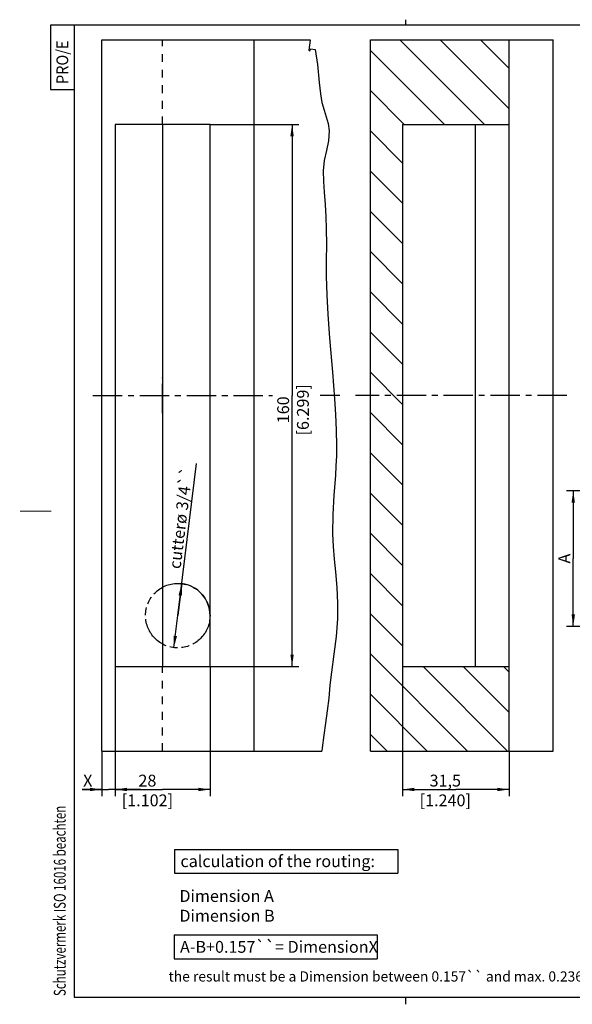
# Model space of a CAD drawing. Extents: x 4 to 415, y -33 to 294.
# Drawn here: x 4 to 167, y 3 to 294 of the extents above; entities that cross this region are included whole.
import ezdxf

# ---------------------------------------------------------------- set-up
doc = ezdxf.new("R2010")
doc.units = 0
doc.header["$LTSCALE"] = 23.1
for name, pattern in [('CENTER', [0.6, 0.375, -0.075, 0.075, -0.075]), ('HIDDEN', [0.2, 0.1, -0.1]), ('PHANTOM', [0.8, 0.45, -0.05, 0.1, -0.05, 0.1, -0.05])]:
    doc.linetypes.add(name, pattern=pattern)
doc.layers.get('0').update_dxf_attribs({"linetype": 'CONTINUOUS'})
for name, color, linetype in [('A_ACHSEN', 7, 'CONTINUOUS'), ('A_BEMASSUNGEN', 7, 'CONTINUOUS'), ('A_KURVEN', 7, 'CONTINUOUS'), ('A_NOTIZEN_SYMB', 7, 'CONTINUOUS'), ('A_TABELLEN', 7, 'CONTINUOUS'), ('DEFAULT_2', 8, 'HIDDEN')]:
    doc.layers.add(name, color=color, linetype=linetype)
doc.styles.add('TEXTSTYLE_16', font='txt')
doc.styles.add('TEXTSTYLE_2', font='txt', dxfattribs={"width": 0.9})
doc.styles.add('TEXTSTYLE_3', font='txt', dxfattribs={"width": 0.8})
doc.dimstyles.new('DIMSTYLE_1', dxfattribs={"dimtxt": 3.5, "dimasz": 3.5, "dimexe": 2, "dimexo": 0, "dimgap": 0.875, "dimtad": 1, "dimdec": 4, "dimtxsty": 'TEXTSTYLE_16', "dimblk": '_ARROW_FILLED', "dimblk1": '_ARROW_FILLED', "dimblk2": '_ARROW_FILLED', "dimcen": 0.09, "dimclrt": 5, "dimazin": 3, "dimtp": 0.2, "dimtm": 0.2, "dimtfac": 1, "dimtdec": -1, "dimtofl": 0, "dimtmove": 0, "dimatfit": 3, "dimtolj": 1})
doc.dimstyles.new('DIMSTYLE_10', dxfattribs={"dimtxt": 3.5, "dimasz": 3.5, "dimexe": 2, "dimexo": 0, "dimgap": 0.875, "dimtad": 1, "dimdec": 4, "dimtxsty": 'TEXTSTYLE_16', "dimblk": '_ARROW_FILLED', "dimblk1": '_ARROW_FILLED', "dimblk2": '_ARROW_FILLED', "dimcen": 0.09, "dimclrt": 5, "dimazin": 3, "dimtp": 0.3, "dimtm": 0.3, "dimtfac": 1, "dimtdec": -1, "dimtofl": 0, "dimtmove": 0, "dimatfit": 3, "dimtolj": 1})
doc.dimstyles.new('DIMSTYLE_4', dxfattribs={"dimtxt": 3.5, "dimasz": 3.5, "dimexe": 2, "dimexo": 0, "dimtad": 1, "dimdec": 4, "dimtxsty": 'TEXTSTYLE_16', "dimblk": '_ARROW_FILLED', "dimblk1": '_ARROW_FILLED', "dimblk2": '_ARROW_FILLED', "dimcen": 0.09, "dimclrt": 5, "dimazin": 3, "dimtp": 0.2, "dimtm": 0.2, "dimtfac": 1, "dimtdec": -1, "dimtmove": 0, "dimatfit": 3, "dimtolj": 1})
doc.dimstyles.new('DIMSTYLE_5', dxfattribs={"dimtxt": 3.5, "dimasz": 3.5, "dimexe": 2, "dimexo": 0, "dimgap": 0.875, "dimtad": 1, "dimdec": 4, "dimtxsty": 'TEXTSTYLE_16', "dimblk": '_ARROW_FILLED', "dimblk1": '_ARROW_FILLED', "dimblk2": '_ARROW_FILLED', "dimcen": 0.09, "dimclrt": 5, "dimazin": 3, "dimtp": 0.1, "dimtm": 0.1, "dimtfac": 1, "dimtdec": -1, "dimtofl": 0, "dimtmove": 0, "dimatfit": 3, "dimtolj": 1})
doc.dimstyles.new('DIMSTYLE_6', dxfattribs={"dimtxt": 3.5, "dimasz": 3.5, "dimexe": 2, "dimexo": 0, "dimgap": 0.875, "dimtad": 1, "dimdec": 4, "dimtxsty": 'TEXTSTYLE_16', "dimblk": '_ARROW_FILLED', "dimblk1": '_ARROW_FILLED', "dimblk2": '_ARROW_FILLED', "dimcen": 0.09, "dimclrt": 5, "dimazin": 3, "dimtp": 0.5, "dimtm": 0.5, "dimtfac": 1, "dimtdec": -1, "dimtofl": 0, "dimtmove": 0, "dimatfit": 3, "dimtolj": 1})
doc.dimstyles.new('DIMSTYLE_7', dxfattribs={"dimtxt": 3.5, "dimasz": 3.5, "dimexe": 2, "dimexo": 0, "dimgap": 0.875, "dimtad": 1, "dimdec": 4, "dimtxsty": 'TEXTSTYLE_16', "dimblk": '_ARROW_FILLED', "dimblk1": '_ARROW_FILLED', "dimblk2": '_ARROW_FILLED', "dimcen": 0.09, "dimclrt": 5, "dimazin": 3, "dimtp": 0.3, "dimtm": 0.3, "dimtfac": 1, "dimtdec": -1, "dimtofl": 0, "dimtmove": 0, "dimatfit": 3, "dimtolj": 1})

# ---------------------------------------------------------------- blocks, each defined once
blk = doc.blocks.new('PRO_E_BL0', base_point=(16.48, 282.49))
at = {"color": 2, "linetype": 'CONTINUOUS'}
for p, q in [((19.98, 291.99), (12.98, 291.99)), ((12.98, 291.99), (12.98, 272.99)), ((12.98, 272.99), (19.98, 272.99))]:
    blk.add_line(p, q, dxfattribs=at)
at = {"color": 5, "linetype": 'CONTINUOUS', "style": 'TEXTSTYLE_2', "width": 0.9}
blk.add_text('PRO/E', height=3.5, rotation=90, dxfattribs=at).set_placement((18.23, 274.61))
blk = doc.blocks.new('SCHUTZVERMERKDIN34_BL1', base_point=(15.72, 45.25))
at = {"color": 5, "linetype": 'CONTINUOUS', "style": 'TEXTSTYLE_3', "width": 0.712054}
blk.add_text('Schutzvermerk ISO 16016 beachten', height=3.5, rotation=90, dxfattribs=at).set_placement((17.47, 5.37))
blk = doc.blocks.new('_ARROW_FILLED')
at = {"color": 0, "linetype": 'BYBLOCK'}
blk.add_solid([(0, 0), (-1, 0.143), (-1, -0.143)], dxfattribs=at)
blk = doc.blocks.new('*D8')
at = {"layer": 'A_BEMASSUNGEN', "color": 2, "linetype": 'CONTINUOUS'}
for p, q in [((60.11, 262.68), (86.35, 262.68)), ((84.35, 262.68), (84.35, 182.68)), ((84.35, 102.68), (84.35, 182.68)), ((60.11, 102.68), (86.35, 102.68))]:
    blk.add_line(p, q, dxfattribs=at)
at = {"layer": 'A_BEMASSUNGEN', "color": 2, "linetype": 'CONTINUOUS', "xscale": 3.5, "yscale": 3.5, "zscale": 3.5}
for p, rotation in [((84.35, 262.68), 90), ((84.35, 102.68), 270)]:
    blk.add_blockref('_ARROW_FILLED', p, dxfattribs=dict(at, rotation=rotation))
at = {"layer": 'A_BEMASSUNGEN', "color": 5, "linetype": 'CONTINUOUS', "insert": (79.97, 178.43), "char_height": 3.5, "width": 24, "attachment_point": 2, "rotation": 90, "style": 'TEXTSTYLE_16'}
blk.add_mtext('160\\P[6.299]', dxfattribs=at)
blk = doc.blocks.new('*D9')
at = {"layer": 'A_BEMASSUNGEN', "color": 2, "linetype": 'CONTINUOUS'}
for p, q in [((32.11, 102.68), (32.11, 64.35)), ((60.11, 102.68), (60.11, 64.35)), ((32.11, 66.35), (46.11, 66.35)), ((60.11, 66.35), (46.11, 66.35))]:
    blk.add_line(p, q, dxfattribs=at)
at = {"layer": 'A_BEMASSUNGEN', "color": 2, "linetype": 'CONTINUOUS', "xscale": 3.5, "yscale": 3.5, "zscale": 3.5, "rotation": 180}
blk.add_blockref('_ARROW_FILLED', (32.11, 66.35), dxfattribs=at)
at = {"layer": 'A_BEMASSUNGEN', "color": 2, "linetype": 'CONTINUOUS', "xscale": 3.5, "yscale": 3.5, "zscale": 3.5}
blk.add_blockref('_ARROW_FILLED', (60.11, 66.35), dxfattribs=at)
at = {"layer": 'A_BEMASSUNGEN', "color": 5, "linetype": 'CONTINUOUS', "insert": (41.61, 70.72), "char_height": 3.5, "width": 21.75, "attachment_point": 2, "style": 'TEXTSTYLE_16'}
blk.add_mtext('28\\P[1.102]', dxfattribs=at)
blk = doc.blocks.new('*D10')
at = {"layer": 'A_BEMASSUNGEN', "color": 2, "linetype": 'CONTINUOUS'}
for p, q in [((32.11, 102.68), (32.11, 67.22)), ((28.11, 77.68), (28.11, 67.22)), ((28.11, 67.22), (28.11, 64.35)), ((32.11, 67.22), (32.11, 64.35)), ((28.11, 66.35), (22.36, 66.35)), ((22.36, 66.35), (30.11, 66.35)), ((39.61, 66.35), (30.11, 66.35)), ((32.11, 66.35), (39.61, 66.35))]:
    blk.add_line(p, q, dxfattribs=at)
at = {"layer": 'A_BEMASSUNGEN', "color": 2, "linetype": 'CONTINUOUS', "xscale": 3.5, "yscale": 3.5, "zscale": 3.5}
blk.add_blockref('_ARROW_FILLED', (28.11, 66.35), dxfattribs=at)
at = {"layer": 'A_BEMASSUNGEN', "color": 2, "linetype": 'CONTINUOUS', "xscale": 3.5, "yscale": 3.5, "zscale": 3.5, "rotation": 180}
blk.add_blockref('_ARROW_FILLED', (32.11, 66.35), dxfattribs=at)
at = {"layer": 'A_BEMASSUNGEN', "color": 5, "linetype": 'CONTINUOUS', "insert": (25.36, 70.72), "char_height": 3.5, "width": 4.5, "attachment_point": 3, "style": 'TEXTSTYLE_16'}
blk.add_mtext('X', dxfattribs=at)
blk = doc.blocks.new('*D11')
at = {"layer": 'A_BEMASSUNGEN', "color": 2, "linetype": 'CONTINUOUS'}
for p, q in [((50.59, 117.68), (56.1, 162.63)), ((51.75, 127.13), (50.59, 117.68)), ((49.43, 108.22), (50.59, 117.68))]:
    blk.add_line(p, q, dxfattribs=at)
at = {"layer": 'A_BEMASSUNGEN', "color": 2, "linetype": 'CONTINUOUS', "xscale": 3.5, "yscale": 3.5, "zscale": 3.5}
for p, rotation in [((51.75, 127.13), 83.0112292448), ((49.43, 108.22), 263.0112292448)]:
    blk.add_blockref('_ARROW_FILLED', p, dxfattribs=dict(at, rotation=rotation))
at = {"layer": 'A_BEMASSUNGEN', "color": 5, "linetype": 'CONTINUOUS', "insert": (47.91, 131.74), "char_height": 3.5, "width": 47.5, "attachment_point": 1, "rotation": 83.0112, "style": 'TEXTSTYLE_16'}
blk.add_mtext('cutterø 3/4``', dxfattribs=at)
blk = doc.blocks.new('*D12')
at = {"layer": 'A_BEMASSUNGEN', "color": 2, "linetype": 'CONTINUOUS'}
for p, q in [((116.99, 102.68), (116.99, 64.35)), ((148.49, 77.68), (148.49, 64.35)), ((116.99, 66.35), (132.74, 66.35)), ((148.49, 66.35), (132.74, 66.35))]:
    blk.add_line(p, q, dxfattribs=at)
at = {"layer": 'A_BEMASSUNGEN', "color": 2, "linetype": 'CONTINUOUS', "xscale": 3.5, "yscale": 3.5, "zscale": 3.5, "rotation": 180}
blk.add_blockref('_ARROW_FILLED', (116.99, 66.35), dxfattribs=at)
at = {"layer": 'A_BEMASSUNGEN', "color": 2, "linetype": 'CONTINUOUS', "xscale": 3.5, "yscale": 3.5, "zscale": 3.5}
blk.add_blockref('_ARROW_FILLED', (148.49, 66.35), dxfattribs=at)
at = {"layer": 'A_BEMASSUNGEN', "color": 5, "linetype": 'CONTINUOUS', "insert": (129.62, 70.72), "char_height": 3.5, "width": 22.875, "attachment_point": 2, "style": 'TEXTSTYLE_16'}
blk.add_mtext('31,5\\P[1.240]', dxfattribs=at)
blk = doc.blocks.new('*D18')
at = {"layer": 'A_BEMASSUNGEN', "color": 2, "linetype": 'CONTINUOUS'}
for p, q in [((166.54, 154.51), (165.42, 154.51)), ((217.16, 154.51), (166.54, 154.51)), ((167.42, 154.51), (167.42, 134.51)), ((167.42, 114.51), (167.42, 134.51)), ((166.54, 114.51), (165.42, 114.51)), ((172.66, 114.51), (166.54, 114.51))]:
    blk.add_line(p, q, dxfattribs=at)
at = {"layer": 'A_BEMASSUNGEN', "color": 2, "linetype": 'CONTINUOUS', "xscale": 3.5, "yscale": 3.5, "zscale": 3.5}
for p, rotation in [((167.42, 154.51), 90), ((167.42, 114.51), 270)]:
    blk.add_blockref('_ARROW_FILLED', p, dxfattribs=dict(at, rotation=rotation))
at = {"layer": 'A_BEMASSUNGEN', "color": 5, "linetype": 'CONTINUOUS', "insert": (163.04, 134.51), "char_height": 3.5, "width": 4.5, "attachment_point": 2, "rotation": 90, "style": 'TEXTSTYLE_16'}
blk.add_mtext('A', dxfattribs=at)

msp = doc.modelspace()

# ---------------------------------------------------------------- hatches: boundary and pattern name
at = {"linetype": 'CONTINUOUS'}
h = msp.add_hatch(dxfattribs=at)
h.set_pattern_fill('default__3', color=2, scale=8.4, angle=135, style=0, pattern_type=0)
h.set_pattern_definition([(135, (0, 0), (-5.9397, -5.9397), [])])
edge = h.paths.add_edge_path()
edge.add_line((107.49258, 77.67662), (148.49258, 77.67662))
edge.add_line((107.49258, 77.67662), (107.49258, 287.67662))
edge.add_line((107.49258, 287.67662), (148.49258, 287.67662))
edge.add_line((148.49258, 262.67662), (148.49258, 287.67662))
edge.add_line((116.99258, 262.67662), (148.49258, 262.67662))
edge.add_line((116.99258, 262.67662), (116.99258, 102.67662))
edge.add_line((116.99258, 102.67662), (148.49258, 102.67662))
edge.add_line((148.49258, 77.67662), (148.49258, 102.67662))

# ---------------------------------------------------------------- linework, layer by layer
at = {"color": 7, "linetype": 'CONTINUOUS'}
for p, q in [((118, 292), (118, 293.59989)), ((20, 292), (20, 5)), ((415, 292), (20, 292)), ((28.11456, 77.67662), (28.11456, 287.67662)), ((28.11456, 287.67662), (89.7025, 287.67662)), ((73.11456, 77.67662), (73.11456, 287.67662)), ((107.49258, 77.67662), (107.49258, 287.67662)), ((107.49258, 287.67662), (161.49258, 287.67662)), ((148.49258, 77.67662), (148.49258, 287.67662)), ((161.49258, 77.67662), (161.49258, 287.67662)), ((32.11456, 262.67662), (32.11456, 102.67662)), ((60.11456, 262.67662), (32.11456, 262.67662)), ((46.11456, 262.67662), (46.11456, 102.67662)), ((60.11456, 102.67662), (60.11456, 262.67662)), ((116.99258, 262.67662), (116.99258, 102.67662)), ((116.99258, 262.67662), (148.49258, 262.67662)), ((138.49258, 102.67662), (138.49258, 262.67662)), ((32.11456, 102.67662), (60.11456, 102.67662)), ((116.99258, 102.67662), (148.49258, 102.67662)), ((28.11456, 77.67662), (93.13427, 77.67662)), ((107.49258, 77.67662), (161.49258, 77.67662)), ((20, 5), (415, 5)), ((118, 2.92918), (118, 5))]:
    msp.add_line(p, q, dxfattribs=at)
at = {"color": 2, "linetype": 'CONTINUOUS'}
for p, q in [((89.697, 287.58245), (89.31912, 284.61452)), ((89.7025, 287.67662), (89.697, 287.58245)), ((89.81085, 284.77851), (89.91594, 284.98195)), ((89.91594, 284.98195), (91.14945, 284.76839)), ((89.31912, 284.61452), (89.61387, 284.37782)), ((89.61387, 284.37782), (89.7082, 284.5687)), ((89.7082, 284.5687), (89.81085, 284.77851)), ((91.14945, 284.76839), (91.86363, 280.39769)), ((91.86363, 280.39769), (92.33246, 275.01378)), ((92.33246, 275.01378), (92.70913, 271.69526)), ((92.70913, 271.69526), (93.18556, 269.17504)), ((93.18556, 269.17504), (93.84279, 266.858)), ((93.84279, 266.858), (94.46489, 264.94975)), ((94.46489, 264.94975), (95.03489, 262.90713)), ((95.03489, 262.90713), (95.35312, 260.81668)), ((95.35312, 260.81668), (95.15015, 257.87229)), ((95.15015, 257.87229), (94.49185, 254.96593)), ((94.49185, 254.96593), (93.84279, 252.05677)), ((93.84279, 252.05677), (93.55962, 248.95567)), ((93.55962, 248.95567), (93.62028, 245.82728)), ((93.62028, 245.82728), (93.84279, 242.69272)), ((93.84279, 242.69272), (94.10711, 239.06014)), ((94.10711, 239.06014), (94.31743, 235.43846)), ((94.31743, 235.43846), (94.44692, 231.81835)), ((94.44692, 231.81835), (94.47942, 227.19145)), ((94.47942, 227.19145), (94.44375, 222.5578)), ((94.44375, 222.5578), (94.44692, 217.92331)), ((94.44692, 217.92331), (94.6159, 212.27871)), ((94.6159, 212.27871), (94.93889, 206.64052)), ((94.93889, 206.64052), (95.35312, 201.00762)), ((95.35312, 201.00762), (95.55188, 198.48991)), ((95.55188, 198.48991), (96.27126, 189.5307)), ((96.27126, 189.5307), (96.57556, 185.60429)), ((96.57556, 185.60429), (96.86345, 181.6754)), ((96.86345, 181.6754), (97.16543, 177.04633)), ((97.16543, 177.04633), (97.38394, 172.41399)), ((97.38394, 172.41399), (97.46758, 167.78037)), ((97.46758, 167.78037), (97.43122, 164.86033)), ((97.43122, 164.86033), (97.32812, 161.94042)), ((97.32812, 161.94042), (97.16552, 159.02046)), ((97.16552, 159.02046), (96.73241, 153.27677)), ((96.73241, 153.27677), (96.34703, 147.53619)), ((96.34703, 147.53619), (96.25932, 141.8027)), ((96.25932, 141.8027), (96.4536, 138.07864)), ((96.4536, 138.07864), (96.78663, 134.35469)), ((96.78663, 134.35469), (97.16552, 130.62626)), ((97.16552, 130.62626), (97.57265, 125.99214)), ((97.57265, 125.99214), (97.80737, 121.35637)), ((97.80737, 121.35637), (97.76965, 116.73123)), ((97.76965, 116.73123), (97.33257, 111.49492)), ((97.33257, 111.49492), (96.64984, 106.26639)), ((96.64984, 106.26639), (95.95725, 101.0238)), ((95.95725, 101.0238), (95.55105, 97.18133)), ((95.55105, 97.18133), (95.17753, 93.34631)), ((95.17753, 93.34631), (94.74899, 89.54529)), ((94.74899, 89.54529), (94.2397, 85.96885)), ((94.2397, 85.96885), (93.70251, 82.36984)), ((93.70251, 82.36984), (93.23866, 78.67092)), ((93.23866, 78.67092), (93.13427, 77.67662))]:
    msp.add_line(p, q, dxfattribs=at)
at = {"color": 7, "linetype": 'CONTINUOUS', "const_width": 0.25}
msp.add_lwpolyline([(4, 148.5), (13.24694, 148.5)], dxfattribs=at)
at = {"layer": 'A_ACHSEN', "color": 7, "linetype": 'CENTER'}
for p, q in [((46.11456, 177.42662), (46.11456, 187.92662)), ((25.50191, 182.67662), (78.59363, 182.67662)), ((98.46257, 182.67662), (92.61191, 182.67662)), ((165.5016, 182.67662), (103.10691, 182.67662))]:
    msp.add_line(p, q, dxfattribs=at)
at = {"layer": 'A_BEMASSUNGEN', "color": 2, "linetype": 'CONTINUOUS'}
msp.add_arc((50.58956, 117.67662), 9.525, 0, 83.0112292, dxfattribs=at)
at = {"layer": 'A_KURVEN', "color": 2, "linetype": 'PHANTOM'}
msp.add_line((148.49258, 108.15333), (148.49258, 127.20069), dxfattribs=at)
msp.add_circle((50.58956, 117.67662), 9.525, dxfattribs=at)
at = {"layer": 'A_TABELLEN', "color": 2, "linetype": 'CONTINUOUS'}
for p, q in [((49.62374, 48.6772), (115.62374, 48.6772)), ((49.62374, 48.6772), (49.62374, 41.6772)), ((115.62374, 48.6772), (115.62374, 41.6772)), ((49.62374, 41.6772), (115.62374, 41.6772)), ((49.49064, 23.39054), (109.49064, 23.39054)), ((49.49064, 23.39054), (49.49064, 16.39054)), ((109.49064, 23.39054), (109.49064, 16.39054)), ((49.49064, 16.39054), (109.49064, 16.39054))]:
    msp.add_line(p, q, dxfattribs=at)
at = {"layer": 'DEFAULT_2', "color": 8, "linetype": 'HIDDEN'}
for p, q in [((46.11456, 262.67662), (46.11456, 287.67662)), ((46.11456, 77.67662), (46.11456, 102.67662))]:
    msp.add_line(p, q, dxfattribs=at)

# ---------------------------------------------------------------- block references
at = {"color": 2, "linetype": 'CONTINUOUS'}
for name, p in [('PRO_E_BL0', (16.47728, 282.48721)), ('SCHUTZVERMERKDIN34_BL1', (15.71881, 45.24503))]:
    msp.add_blockref(name, p, dxfattribs=at)

# ---------------------------------------------------------------- texts
at = {"layer": 'A_NOTIZEN_SYMB', "color": 5, "linetype": 'CONTINUOUS', "attachment_point": 1, "style": 'TEXTSTYLE_16'}
for s, insert, char_height, width in [('Dimension A\\PDimension B', (51.06162, 36.65507), 3.5, 43.5), ('the result must be a Dimension between 0.157`` and max. 0.236``', (47.85534, 12.65643), 3, 202.5)]:
    msp.add_mtext(s, dxfattribs=dict(at, insert=insert, char_height=char_height, width=width))
at = {"layer": 'A_TABELLEN', "color": 5, "linetype": 'CONTINUOUS', "char_height": 3.5, "attachment_point": 1, "style": 'TEXTSTYLE_16'}
for s, insert, width in [('calculation of the routing:', (51.37374, 46.9272), 93.125), ('A-B+0.157``= DimensionX', (51.24064, 21.64054), 87.375)]:
    msp.add_mtext(s, dxfattribs=dict(at, insert=insert, width=width))

# ---------------------------------------------------------------- dimensions: what is measured, and where the dimension line sits
at = {"layer": 'A_BEMASSUNGEN', "color": 2, "linetype": 'CONTINUOUS'}
for base, p1, p2, angle, text, dimstyle, picture, middle in [((84.34852, 102.67662), (60.11456, 262.67662), (60.11456, 102.67662), 270, '<>\\P[]', 'DIMSTYLE_6', '*D8', (84.34852, 182.67662)), ((167.41685, 114.50945), (217.16418, 154.50945), (172.66418, 114.50945), 270, 'A\\P[]', 'DIMSTYLE_10', '*D18', (167.41685, 134.00945)), ((28.11456, 66.3491), (32.11456, 102.67662), (28.11456, 77.67662), 180, 'X<>\\P[]', 'DIMSTYLE_5', '*D10', (23.35801, 66.3491)), ((32.11456, 66.3491), (60.11456, 102.67662), (32.11456, 102.67662), 180, '<>\\P[]', 'DIMSTYLE_1', '*D9', (46.11456, 66.3491))]:
    dim = msp.add_linear_dim(base=base, p1=p1, p2=p2, angle=angle, text=text, dimstyle=dimstyle, dxfattribs=at)
    dim.commit()
    dim.dimension.update_dxf_attribs({"geometry": picture, "text_midpoint": middle, "dimtype": 160})
dim = msp.add_diameter_dim_2p(p1=(51.74852, 127.13085), p2=(49.43061, 108.22239), text='cutterø 3/4``\\P[]', dimstyle='DIMSTYLE_4', override={"dimpost": '<>'}, dxfattribs=at)
dim.commit()
dim.dimension.update_dxf_attribs({"geometry": '*D11', "text_midpoint": (51.56879, 147.23861), "dimtype": 163})
dim = msp.add_linear_dim(base=(148.49258, 66.3491), p1=(116.99258, 102.67662), p2=(148.49258, 77.67662), text='<>\\P[]', dimstyle='DIMSTYLE_7', dxfattribs=at)
dim.commit()
dim.dimension.update_dxf_attribs({"geometry": '*D12', "text_midpoint": (132.74258, 66.3491), "dimtype": 160})

doc.saveas('drawing.dxf')
